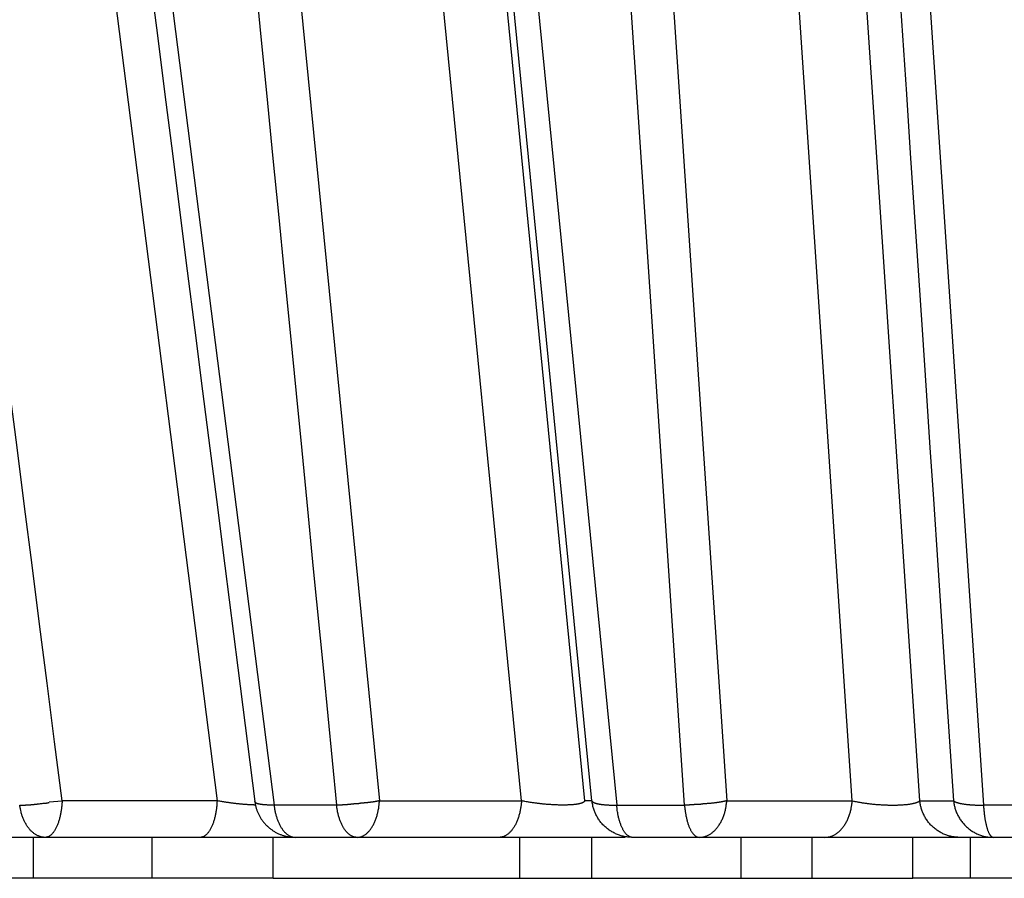
# Model space of a CAD drawing. Extents: x 129 to 1186, y 6 to 788.
# Drawn here: x 336 to 338, y 112 to 114 of the extents above; entities that cross this region are included whole.
import ezdxf

# ---------------------------------------------------------------- set-up
doc = ezdxf.new("R2010")
doc.units = 0
doc.layers.add('3', color=7, linetype='CONTINUOUS')

msp = doc.modelspace()

# ---------------------------------------------------------------- linework, layer by layer
at = {"layer": '3', "color": 3, "linetype": 'CONTINUOUS'}
for p, q in [((335.92715, 117.56386), (336.66271, 111.79096)), ((336.9317, 117.56386), (337.49981, 111.79096)), ((337.66545, 111.79096), (337.27863, 117.56386)), ((338.00912, 117.56386), (338.39579, 111.79096)), ((335.79197, 117.55328), (336.52368, 111.80153)), ((336.35329, 117.55328), (336.92039, 111.80153)), ((337.26719, 111.80153), (336.70203, 117.55328)), ((336.85636, 117.55328), (337.42151, 111.80153)), ((337.4392, 111.80153), (336.87414, 117.55328)), ((337.38237, 117.55328), (337.76877, 111.80153)), ((338.07531, 111.80153), (337.69062, 117.55328)), ((338.24003, 111.80153), (337.85535, 117.55328)), ((336.1136, 111.79907), (336.14515, 111.80153)), ((336.52368, 111.80153), (336.14515, 111.80153)), ((336.81558, 111.79096), (336.66271, 111.79096)), ((336.92039, 111.80153), (337.26719, 111.80153)), ((337.49981, 111.79096), (337.66545, 111.79096)), ((337.76877, 111.80153), (338.07531, 111.80153)), ((338.24003, 111.80153), (338.32255, 111.80153)), ((338.57013, 111.79096), (338.39579, 111.79096))]:
    msp.add_line(p, q, dxfattribs=at)
at = {"layer": '3', "color": 40, "linetype": 'CONTINUOUS'}
for p, q in [((337.4392, 111.80153), (337.42151, 111.80153)), ((336.10382, 111.71211), (335.96969, 111.71211)), ((336.07539, 111.61211), (336.07539, 111.71211)), ((336.48234, 111.71211), (336.10382, 111.71211)), ((336.36407, 111.71211), (336.36407, 111.61211)), ((336.71499, 111.71211), (336.48235, 111.71211)), ((336.66064, 111.61211), (336.66064, 111.71211)), ((336.86541, 111.71211), (336.71501, 111.71211)), ((337.21221, 111.71211), (336.86541, 111.71211)), ((337.41219, 111.71211), (337.21221, 111.71211)), ((337.26314, 111.61211), (337.26314, 111.71211)), ((337.52086, 111.71211), (337.41219, 111.71211)), ((337.43842, 111.71211), (337.43842, 111.61211)), ((337.70151, 111.71211), (337.53855, 111.71211)), ((338.00804, 111.71211), (337.70151, 111.71211)), ((337.80293, 111.71211), (337.80293, 111.61211)), ((337.97766, 111.61211), (337.97766, 111.71211)), ((338.3375, 111.71211), (338.00804, 111.71211)), ((338.22329, 111.61211), (338.22329, 111.71211)), ((338.42001, 111.71211), (338.3375, 111.71211)), ((338.36393, 111.61211), (338.36393, 111.71211)), ((338.59153, 111.71211), (338.42001, 111.71211)), ((336.07539, 111.61211), (336.0058, 111.61211)), ((336.36407, 111.61211), (336.07539, 111.61211)), ((336.6606, 111.61211), (336.3641, 111.61211)), ((336.66064, 111.61211), (337.26314, 111.61211)), ((337.26314, 111.61211), (337.43842, 111.61211)), ((337.43842, 111.61211), (337.80293, 111.61211)), ((337.80293, 111.61211), (337.97766, 111.61211)), ((337.97765, 111.61211), (338.22329, 111.61211)), ((338.36393, 111.61211), (338.22331, 111.61211)), ((338.50904, 111.61211), (338.36393, 111.61211))]:
    msp.add_line(p, q, dxfattribs=at)
at = {"layer": '3', "color": 3, "linetype": 'CONTINUOUS'}
for points in [[(338.37913, 117.41951, -0.0000001), (338.38403, 117.27519, -0.0000001), (338.38892, 117.13087, -0.0000001), (338.39382, 116.98654, -0.0000001), (338.39872, 116.84222, -0.0000001), (338.40361, 116.6979, -0.0000001), (338.40851, 116.55358, -0.0000001), (338.41341, 116.40925, -0.0000001), (338.4183, 116.26493, -0.0000001), (338.4232, 116.12061, -0.0000001), (338.4281, 115.97628, -0.0000001), (338.433, 115.83196, -0.0000001), (338.43789, 115.68764, -0.0000001), (338.44279, 115.54332, -0.0000001), (338.44769, 115.39899, -0.0000001), (338.45258, 115.25467, -0.0000001), (338.45748, 115.11035, -0.0000001), (338.46237, 114.96602, -0.0000001), (338.46727, 114.8217, -0.0000001), (338.47217, 114.67738, -0.0000001), (338.47706, 114.53305, -0.0000001), (338.48196, 114.38873, -0.0000001), (338.48686, 114.24441, -0.0000001), (338.49175, 114.10009, -0.0000001), (338.49665, 113.95574, -0.0000001), (338.50154, 113.81144, -0.0000001), (338.50644, 113.66719, -0.0000001), (338.51134, 113.52279, -0.0000001), (338.51624, 113.37818, -0.0000001), (338.52113, 113.23415, -0.0000001), (338.52599, 113.09098, -0.0000001), (338.53092, 112.9455, -0.0000001), (338.53597, 112.79662, -0.0000001), (338.54071, 112.65685, 0), (338.545, 112.53049, -0.0000001), (338.5505, 112.36821, -0.0000002), (338.55898, 112.11825, -0.0000001), (338.57008, 111.79091, 0)], [(337.94794, 117.40946, -0.0000001), (337.95755, 117.26567, -0.0000001), (337.96715, 117.12187, -0.0000001), (337.97676, 116.97808, -0.0000001), (337.98637, 116.83429, -0.0000001), (337.99598, 116.69049, -0.0000001), (338.00558, 116.5467, -0.0000001), (338.01519, 116.40291, -0.0000001), (338.0248, 116.25911, -0.0000001), (338.0344, 116.11532, -0.0000001), (338.04401, 115.97152, -0.0000001), (338.05361, 115.82773, -0.0000001), (338.06322, 115.68394, -0.0000001), (338.07283, 115.54014, -0.0000002), (338.08243, 115.39635, -0.0000002), (338.09204, 115.25256, -0.0000002), (338.10165, 115.10876, -0.0000002), (338.11125, 114.96497, -0.0000002), (338.12086, 114.82117, -0.0000002), (338.13046, 114.67738, -0.0000002), (338.14007, 114.53358, -0.0000002), (338.14967, 114.38979, -0.0000002), (338.15928, 114.246, -0.0000002), (338.16888, 114.1022, -0.0000002), (338.17849, 113.95839, -0.0000002), (338.18809, 113.81461, -0.0000002), (338.19769, 113.67089, -0.0000002), (338.2073, 113.52703, -0.0000002), (338.21693, 113.38294, -0.0000002), (338.22651, 113.23944, -0.0000002), (338.23604, 113.09679, -0.0000002), (338.24572, 112.95185, -0.0000003), (338.25563, 112.80352, -0.0000002), (338.26493, 112.66426, -0.0000001), (338.27334, 112.53836, -0.0000003), (338.28414, 112.37667, -0.0000005), (338.30077, 112.12763, -0.0000002), (338.32255, 111.80149, -0.0000001)], [(336.26156, 117.41951, 0.0000005), (336.27576, 117.27519, 0.0000005), (336.28996, 117.13087, 0.0000005), (336.30416, 116.98654, 0.0000005), (336.31836, 116.84222, 0.0000005), (336.33256, 116.6979, 0.0000005), (336.34677, 116.55358, 0.0000005), (336.36097, 116.40925, 0.0000004), (336.37517, 116.26493, 0.0000004), (336.38937, 116.12061, 0.0000004), (336.40357, 115.97628, 0.0000004), (336.41778, 115.83196, 0.0000004), (336.43198, 115.68764, 0.0000004), (336.44618, 115.54332, 0.0000004), (336.46039, 115.39899, 0.0000004), (336.47459, 115.25467, 0.0000004), (336.48879, 115.11035, 0.0000004), (336.503, 114.96602, 0.0000004), (336.5172, 114.8217, 0.0000004), (336.53141, 114.67738, 0.0000004), (336.54561, 114.53305, 0.0000004), (336.55982, 114.38873, 0.0000003), (336.57402, 114.24441, 0.0000003), (336.58823, 114.10009, 0.0000003), (336.60244, 113.95574, 0.0000003), (336.61664, 113.81144, 0.0000003), (336.63084, 113.66719, 0.0000003), (336.64505, 113.52279, 0.0000003), (336.65929, 113.37818, 0.0000003), (336.67347, 113.23415, 0.0000003), (336.68756, 113.09098, 0.0000003), (336.70188, 112.9455, 0.0000003), (336.71654, 112.79662, 0.0000003), (336.7303, 112.65685, 0.0000001), (336.74273, 112.53049, 0.0000003), (336.75871, 112.36821, 0.0000006), (336.78332, 112.11825, 0.0000003), (336.81554, 111.79091, 0.0000001)], [(336.14513, 111.80149), (336.12677, 111.94528, -0.0000008), (336.10842, 112.08908, -0.0000008), (336.09007, 112.23287, -0.0000008), (336.07171, 112.37667, -0.0000008), (336.05336, 112.52046, -0.0000008), (336.03501, 112.66426, -0.0000008), (336.01666, 112.80805, -0.0000008), (335.99831, 112.95185, -0.0000008), (335.97996, 113.09564, -0.0000008), (335.96161, 113.23944, -0.0000008), (335.94326, 113.38323, -0.0000008), (335.92491, 113.52703, -0.0000008), (335.90656, 113.67082, -0.0000008), (335.88822, 113.81461, -0.0000008), (335.86987, 113.95841, -0.0000008), (335.85152, 114.1022, -0.0000008), (335.83318, 114.246, -0.0000008), (335.81483, 114.38979, -0.0000007), (335.79649, 114.53358, -0.0000007), (335.77814, 114.67738, -0.0000007), (335.7598, 114.82117, -0.0000007), (335.74145, 114.96497, -0.0000007), (335.72311, 115.10876, -0.0000007), (335.70477, 115.25256, -0.0000007), (335.68642, 115.39637, -0.0000007), (335.66808, 115.54014, -0.0000007), (335.64975, 115.68386, -0.0000007), (335.6314, 115.82773, -0.0000007), (335.61302, 115.97182, -0.0000007), (335.59471, 116.11532, -0.0000006), (335.57652, 116.25796, -0.0000007), (335.55803, 116.40291, -0.0000008), (335.53912, 116.55123, -0.0000006), (335.52136, 116.69049, -0.0000002), (335.5053, 116.81639, -0.0000008), (335.48468, 116.97808, -0.0000014), (335.45292, 117.22712, -0.0000007), (335.41133, 117.55325, -0.0000004)], [(336.04149, 111.79091), (336.04304, 111.79089, 0.0018415), (336.04461, 111.79089, 0.0017572), (336.04622, 111.79089, 0.0016977), (336.04787, 111.79091, 0.0016716), (336.04954, 111.79093, 0.0016347), (336.05124, 111.79097, 0.001599), (336.05298, 111.79102, 0.0015621), (336.05474, 111.79109, 0.0015333), (336.05653, 111.79116, 0.0015015), (336.05835, 111.79125, 0.0014754), (336.06019, 111.79134, 0.0014465), (336.06206, 111.79145, 0.0014225), (336.06395, 111.79158, 0.0013984), (336.06587, 111.79171, 0.0013801), (336.06781, 111.79186, 0.0013543), (336.06977, 111.79202, 0.0013279), (336.07175, 111.79219, 0.00132), (336.07375, 111.79237, 0.0013302), (336.07577, 111.79257, 0.0012751), (336.07779, 111.79278, 0.001178), (336.07982, 111.793, 0.001286), (336.0819, 111.79323, 0.0015156), (336.08404, 111.79348, 0.0011376), (336.08605, 111.79373, 0.0003905), (336.08788, 111.79396, 0.0015873), (336.09024, 111.79428, 0.0026908), (336.0939, 111.7948, 0.0013023), (336.09869, 111.7955, 0.0006862)], [(336.10384, 111.71208), (336.10115, 111.71217, -0.017397), (336.09842, 111.71245, -0.0166514), (336.09568, 111.71291, -0.0162856), (336.09291, 111.71356, -0.0165463), (336.09013, 111.71442, -0.0164353), (336.08735, 111.71548, -0.0161713), (336.08458, 111.71675, -0.0157786), (336.08182, 111.71823, -0.0154493), (336.07909, 111.71992, -0.0149737), (336.07639, 111.72181, -0.0145229), (336.07374, 111.72391, -0.0139788), (336.07114, 111.72621, -0.0134775), (336.06861, 111.72871, -0.0129352), (336.06615, 111.73139, -0.0124473), (336.06377, 111.73426, -0.0118962), (336.06148, 111.7373, -0.0113565), (336.05928, 111.7405, -0.0109563), (336.05719, 111.74385, -0.010681), (336.05521, 111.74735, -0.0100004), (336.05334, 111.75096, -0.0090698), (336.05159, 111.75465, -0.0094917), (336.04996, 111.75851, -0.0106314), (336.04844, 111.76255, -0.0080221), (336.04708, 111.76639, -0.0032665), (336.04592, 111.76991, -0.0103405), (336.04471, 111.77449, -0.0167104), (336.04322, 111.78159, -0.0082035), (336.04149, 111.79091, -0.0044113)], [(336.09869, 111.7955), (336.09921, 111.79548, 0.0031304), (336.09972, 111.79546, 0.0031431), (336.10023, 111.79545, 0.0031532), (336.10075, 111.79545, 0.0031601), (336.10126, 111.79545, 0.0031673), (336.10177, 111.79546, 0.0031734), (336.10228, 111.79548, 0.0031791), (336.10279, 111.7955, 0.0031831), (336.1033, 111.79553, 0.0031871), (336.10381, 111.79557, 0.0031899), (336.10432, 111.79561, 0.0031912), (336.10482, 111.79566, 0.0031901), (336.10533, 111.79572, 0.0031925), (336.10583, 111.79578, 0.0031968), (336.10634, 111.79585, 0.0031872), (336.10684, 111.79593, 0.0031648), (336.10734, 111.79601, 0.0031883), (336.10784, 111.7961, 0.0032472), (336.10834, 111.79619, 0.0031503), (336.10884, 111.79629, 0.0029371), (336.10933, 111.7964, 0.0032321), (336.10983, 111.79651, 0.0038376), (336.11034, 111.79664, 0.0029083), (336.11082, 111.79676, 0.0010065), (336.11126, 111.79687, 0.0040776), (336.11181, 111.79703, 0.0069664), (336.11266, 111.7973, 0.0033902), (336.11376, 111.79765, 0.0017936)], [(336.14513, 111.80149), (336.14489, 111.79703, -0.0050435), (336.14456, 111.79254, -0.0048776), (336.14414, 111.78801, -0.0048868), (336.14363, 111.78347, -0.0051605), (336.14302, 111.77894, -0.0053725), (336.14231, 111.77443, -0.0055761), (336.1415, 111.76995, -0.0057986), (336.14059, 111.76553, -0.0060913), (336.13959, 111.76119, -0.0063986), (336.13848, 111.75694, -0.0067564), (336.13728, 111.75281, -0.0071514), (336.136, 111.7488, -0.0076031), (336.13462, 111.74494, -0.0081252), (336.13315, 111.74125, -0.008716), (336.13161, 111.73774, -0.0093753), (336.13, 111.73441, -0.0100632), (336.12832, 111.7313, -0.0110079), (336.12658, 111.72841, -0.0121571), (336.12478, 111.72574, -0.01302), (336.12295, 111.72331, -0.0133783), (336.12109, 111.72111, -0.0158814), (336.11918, 111.71916, -0.0204121), (336.1172, 111.71745, -0.0178962), (336.11532, 111.71599, -0.0080927), (336.11362, 111.71479, -0.0266185), (336.11144, 111.71378, -0.0521012), (336.10814, 111.71287, -0.029419), (336.10384, 111.71208, -0.0166334)], [(336.52363, 111.80149), (336.5234, 111.79703, -0.0050461), (336.52307, 111.79254, -0.0048802), (336.52265, 111.78801, -0.0048894), (336.52214, 111.78347, -0.0051633), (336.52153, 111.77894, -0.0053754), (336.52082, 111.77443, -0.0055791), (336.52001, 111.76995, -0.0058017), (336.51911, 111.76553, -0.0060947), (336.5181, 111.76119, -0.0064021), (336.517, 111.75694, -0.0067601), (336.5158, 111.75281, -0.0071553), (336.51451, 111.7488, -0.0076073), (336.51313, 111.74494, -0.0081296), (336.51167, 111.74125, -0.0087206), (336.51013, 111.73774, -0.0093801), (336.50851, 111.73441, -0.0100682), (336.50683, 111.7313, -0.0110131), (336.50509, 111.72841, -0.0121624), (336.5033, 111.72574, -0.0130252), (336.50147, 111.72331, -0.0133832), (336.49961, 111.72111, -0.0158863), (336.49769, 111.71916, -0.020417), (336.49571, 111.71745, -0.017899), (336.49384, 111.71599, -0.0080935), (336.49213, 111.71479, -0.0266197), (336.48996, 111.71378, -0.0520939), (336.48665, 111.71287, -0.0294099), (336.48235, 111.71208, -0.016627)], [(336.61726, 111.79105), (336.61454, 111.79112, -0.0017664), (336.61177, 111.79122, -0.0016743), (336.60893, 111.79133, -0.0016068), (336.60603, 111.79146, -0.0015777), (336.60306, 111.79162, -0.0015393), (336.60005, 111.7918, -0.0015021), (336.59698, 111.792, -0.0014658), (336.59387, 111.79222, -0.0014386), (336.59072, 111.79246, -0.0014105), (336.58753, 111.79272, -0.0013877), (336.5843, 111.793, -0.0013648), (336.58105, 111.79331, -0.0013462), (336.57778, 111.79363, -0.0013299), (336.57449, 111.79397, -0.001318), (336.57119, 111.79433, -0.0013029), (336.56788, 111.79471, -0.0012859), (336.56458, 111.79511, -0.0012881), (336.56127, 111.79552, -0.0013052), (336.55797, 111.79595, -0.0012685), (336.55469, 111.79639, -0.0011889), (336.55145, 111.79685, -0.0013012), (336.54818, 111.79733, -0.0015356), (336.54488, 111.79783, -0.0011941), (336.54179, 111.79831, -0.0004609), (336.53901, 111.79875, -0.0016504), (336.53555, 111.79934, -0.0028773), (336.53035, 111.80026, -0.0014747), (336.52363, 111.80149, -0.0008055)], [(336.66275, 111.79091), (336.66012, 111.79088, -0.001982), (336.65753, 111.79088, -0.0020191), (336.65497, 111.79089, -0.0020993), (336.65246, 111.79093, -0.0022432), (336.64999, 111.79099, -0.0023878), (336.64758, 111.79107, -0.0025364), (336.64523, 111.79117, -0.0027064), (336.64293, 111.7913, -0.0029034), (336.64071, 111.79145, -0.0031272), (336.63856, 111.79162, -0.0033785), (336.63649, 111.79182, -0.0036702), (336.63449, 111.79204, -0.0039989), (336.63259, 111.79228, -0.0043941), (336.63077, 111.79255, -0.0048476), (336.62905, 111.79284, -0.005377), (336.62742, 111.79315, -0.0059578), (336.6259, 111.79348, -0.0067665), (336.62447, 111.79383, -0.0078032), (336.62315, 111.79421, -0.0087266), (336.62194, 111.7946, -0.009359), (336.62084, 111.79501, -0.0118826), (336.61984, 111.79545, -0.0167372), (336.61895, 111.79591, -0.0157374), (336.61819, 111.79636, -0.0066613), (336.61755, 111.79677, -0.0269755), (336.61697, 111.79733, -0.0660037), (336.6164, 111.79823, -0.0436794), (336.61585, 111.79943, -0.0259234)], [(336.66275, 111.79091), (336.66328, 111.78681, 0.0061889), (336.6639, 111.7827, 0.0060492), (336.66463, 111.77859, 0.0060913), (336.66546, 111.77449, 0.006415), (336.6664, 111.77042, 0.0066729), (336.66744, 111.76639, 0.0069159), (336.66859, 111.76242, 0.0071769), (336.66985, 111.75851, 0.0075064), (336.67122, 111.75469, 0.0078455), (336.67268, 111.75096, 0.0082272), (336.67425, 111.74734, 0.0086361), (336.67591, 111.74385, 0.0090878), (336.67766, 111.7405, 0.0095926), (336.6795, 111.7373, 0.010144), (336.68142, 111.73426, 0.0107232), (336.68342, 111.73139, 0.011289), (336.68548, 111.72871, 0.0120704), (336.6876, 111.72621, 0.0130045), (336.68978, 111.72391, 0.013505), (336.692, 111.72181, 0.0134423), (336.69424, 111.71992, 0.0154485), (336.69654, 111.71823, 0.0191176), (336.69893, 111.71675, 0.0159181), (336.70118, 111.71548, 0.0068261), (336.70323, 111.71445, 0.0226199), (336.70583, 111.71356, 0.0412692), (336.70981, 111.71277, 0.0219685), (336.71499, 111.71208, 0.0121463)], [(336.85908, 111.79391), (336.85751, 111.79369, -0.0011533), (336.85595, 111.79348, -0.0011617), (336.85439, 111.79328, -0.0011665), (336.85284, 111.79309, -0.0011686), (336.85129, 111.79291, -0.0011729), (336.84974, 111.79273, -0.0011771), (336.8482, 111.79256, -0.0011824), (336.84667, 111.79241, -0.0011871), (336.84515, 111.79225, -0.0011934), (336.84363, 111.79211, -0.0011991), (336.84212, 111.79197, -0.0012061), (336.84062, 111.79185, -0.0012118), (336.83912, 111.79173, -0.0012208), (336.83764, 111.79162, -0.0012299), (336.83617, 111.79151, -0.0012364), (336.8347, 111.79142, -0.0012372), (336.83325, 111.79133, -0.0012574), (336.83181, 111.79125, -0.0012905), (336.83038, 111.79118, -0.0012676), (336.82897, 111.79112, -0.0011965), (336.82757, 111.79106, -0.0013255), (336.82617, 111.79102, -0.001585), (336.82475, 111.79098, -0.0012316), (336.82343, 111.79095, -0.0004546), (336.82224, 111.79092, -0.0017313), (336.82074, 111.7909, -0.0030392), (336.81848, 111.7909, -0.0015407), (336.81554, 111.79091, -0.0008349)], [(336.86544, 111.71208), (336.86329, 111.71217, -0.0217528), (336.86111, 111.71245, -0.0207132), (336.85892, 111.71291, -0.0200552), (336.8567, 111.71356, -0.0200927), (336.85448, 111.71442, -0.0195859), (336.85226, 111.71548, -0.0188675), (336.85004, 111.71675, -0.0179651), (336.84784, 111.71823, -0.0171569), (336.84565, 111.71992, -0.0161891), (336.8435, 111.72181, -0.0153022), (336.84138, 111.72391, -0.0143455), (336.8393, 111.72621, -0.0134977), (336.83727, 111.72871, -0.0126451), (336.8353, 111.73139, -0.0119056), (336.8334, 111.73426, -0.0111401), (336.83156, 111.7373, -0.0104382), (336.82981, 111.7405, -0.0098925), (336.82813, 111.74385, -0.0094929), (336.82654, 111.74735, -0.0087563), (336.82505, 111.75096, -0.0078441), (336.82365, 111.75465, -0.0081153), (336.82234, 111.75851, -0.0089869), (336.82112, 111.76255, -0.0067101), (336.82003, 111.76639, -0.0027178), (336.8191, 111.76991, -0.0085643), (336.81813, 111.77449, -0.0136752), (336.81694, 111.78159, -0.0066569), (336.81554, 111.79091, -0.0035679)], [(336.87527, 111.79559), (336.87474, 111.79544, -0.0029407), (336.87421, 111.7953, -0.0029489), (336.87368, 111.79516, -0.0029577), (336.87315, 111.79503, -0.0029671), (336.87262, 111.7949, -0.0029757), (336.87208, 111.79478, -0.002983), (336.87155, 111.79467, -0.0029898), (336.87101, 111.79457, -0.0029958), (336.87048, 111.79447, -0.0030015), (336.86994, 111.79438, -0.0030066), (336.8694, 111.79429, -0.00301), (336.86887, 111.79421, -0.0030116), (336.86833, 111.79414, -0.0030163), (336.86779, 111.79407, -0.0030233), (336.86725, 111.79401, -0.0030168), (336.86671, 111.79396, -0.0029986), (336.86616, 111.79391, -0.003024), (336.86562, 111.79387, -0.0030837), (336.86508, 111.79384, -0.0029944), (336.86453, 111.79381, -0.002794), (336.864, 111.79379, -0.0030794), (336.86345, 111.79378, -0.0036634), (336.86288, 111.79377, -0.0027772), (336.86236, 111.79377, -0.0009563), (336.86188, 111.79377, -0.0039047), (336.86126, 111.79379, -0.006688), (336.86032, 111.79384, -0.0032576), (336.85908, 111.79391, -0.0017232)], [(336.86544, 111.71208), (336.86793, 111.71218, 0.0216291), (336.87044, 111.7125, 0.020482), (336.87299, 111.71303, 0.0198333), (336.87556, 111.71378, 0.020019), (336.87814, 111.71477, 0.0196173), (336.88072, 111.71599, 0.0189919), (336.88329, 111.71745, 0.0181705), (336.88585, 111.71916, 0.0174541), (336.88837, 111.72111, 0.016553), (336.89087, 111.72331, 0.0157296), (336.89331, 111.72574, 0.0148172), (336.89569, 111.72841, 0.0140109), (336.89801, 111.7313, 0.0131857), (336.90024, 111.73441, 0.0124703), (336.90239, 111.73774, 0.011721), (336.90444, 111.74125, 0.0110305), (336.90639, 111.74494, 0.0104967), (336.90823, 111.7488, 0.0101085), (336.90994, 111.75282, 0.0093731), (336.91154, 111.75694, 0.0084407), (336.91301, 111.76116, 0.0087493), (336.91435, 111.76553, 0.0097029), (336.91557, 111.77009, 0.007322), (336.91664, 111.77443, 0.0030514), (336.91753, 111.77838, 0.0093249), (336.9184, 111.78347, 0.0150068), (336.91936, 111.79128, 0.0074262), (336.9204, 111.80149, 0.0040197)], [(336.9204, 111.80149), (336.91911, 111.80121, -0.0015434), (336.91781, 111.80094, -0.0014969), (336.91648, 111.80067, -0.0014662), (336.91514, 111.8004, -0.0014567), (336.91378, 111.80015, -0.0014397), (336.9124, 111.79989, -0.0014225), (336.91101, 111.79964, -0.001404), (336.9096, 111.79939, -0.0013903), (336.90817, 111.79916, -0.0013742), (336.90673, 111.79892, -0.0013615), (336.90527, 111.79869, -0.0013463), (336.90379, 111.79847, -0.0013339), (336.9023, 111.79825, -0.0013214), (336.9008, 111.79804, -0.0013133), (336.89928, 111.79784, -0.0012977), (336.89776, 111.79764, -0.0012801), (336.89621, 111.79745, -0.0012806), (336.89466, 111.79726, -0.0012982), (336.89309, 111.79708, -0.0012507), (336.89152, 111.79691, -0.00116), (336.88994, 111.79675, -0.001274), (336.88833, 111.79659, -0.0015117), (336.88667, 111.79644, -0.0011361), (336.88511, 111.7963, -0.0003828), (336.88369, 111.79617, -0.0015992), (336.88185, 111.79603, -0.0027278), (336.87901, 111.79584, -0.0013196), (336.87527, 111.79559, -0.0006944)], [(337.26717, 111.80149), (337.26685, 111.79703, -0.0066964), (337.26641, 111.79254, -0.006464), (337.26585, 111.78801, -0.0064598), (337.26517, 111.78347, -0.0068005), (337.26436, 111.77894, -0.0070514), (337.26341, 111.77443, -0.0072845), (337.26234, 111.76995, -0.0075314), (337.26113, 111.76553, -0.0078601), (337.25979, 111.76119, -0.0081911), (337.25832, 111.75694, -0.0085728), (337.25672, 111.75281, -0.0089777), (337.25501, 111.7488, -0.0094334), (337.25317, 111.74494, -0.0099407), (337.25123, 111.74125, -0.0105007), (337.24917, 111.73774, -0.0110907), (337.24703, 111.73441, -0.0116714), (337.24479, 111.7313, -0.0124735), (337.24247, 111.72841, -0.0134301), (337.24008, 111.72574, -0.0139628), (337.23765, 111.72331, -0.0139228), (337.23517, 111.72111, -0.0159766), (337.23263, 111.71916, -0.0197173), (337.22999, 111.71745, -0.01652), (337.22749, 111.71599, -0.0072751), (337.22522, 111.71479, -0.023337), (337.22233, 111.71378, -0.0425265), (337.21794, 111.71287, -0.0228124), (337.21221, 111.71208, -0.012681)], [(337.42155, 111.80149), (337.42136, 111.80076, -0.0564208), (337.42101, 111.80005, -0.0495138), (337.42048, 111.79935, -0.0412821), (337.41978, 111.79867, -0.0344694), (337.4189, 111.798, -0.0277666), (337.41785, 111.79735, -0.0224867), (337.41661, 111.79673, -0.0181874), (337.41519, 111.79613, -0.0150796), (337.4136, 111.79556, -0.0125279), (337.41183, 111.79501, -0.0106328), (337.40989, 111.79449, -0.0090622), (337.40779, 111.79401, -0.0078695), (337.40552, 111.79356, -0.006862), (337.40309, 111.79314, -0.0060736), (337.40052, 111.79276, -0.0053984), (337.3978, 111.79241, -0.0048549), (337.39496, 111.7921, -0.0043863), (337.39199, 111.79183, -0.0039989), (337.38891, 111.7916, -0.0036616), (337.38572, 111.7914, -0.0033736), (337.38244, 111.79124, -0.0031299), (337.37908, 111.79111, -0.0029201), (337.37565, 111.79103, -0.0027252), (337.37216, 111.79097, -0.0025404), (337.36861, 111.79096, -0.0024378), (337.36499, 111.79097, -0.0023344), (337.36126, 111.79103, -0.0022239), (337.35743, 111.79111, -0.0021862), (337.3535, 111.79124, -0.0021342), (337.34948, 111.7914, -0.0020881), (337.34538, 111.7916, -0.0020414), (337.34122, 111.79183, -0.0020119), (337.33699, 111.7921, -0.0019825), (337.33272, 111.79241, -0.0019653), (337.32841, 111.79276, -0.0019418), (337.32408, 111.79314, -0.0019212), (337.31973, 111.79356, -0.0019283), (337.31538, 111.79401, -0.0019616), (337.31104, 111.7945, -0.0019161), (337.30673, 111.79501, -0.001809), (337.30248, 111.79555, -0.0019899), (337.29821, 111.79613, -0.0023645), (337.29392, 111.79675, -0.0018669), (337.28992, 111.79735, -0.000745), (337.28633, 111.79791, -0.0026002), (337.28194, 111.79867, -0.0046449), (337.27547, 111.79988, -0.0024622), (337.26717, 111.80149, -0.0013677)], [(337.43924, 111.80149), (337.43952, 111.80085, 0.0441818), (337.43992, 111.80022, 0.0378862), (337.44046, 111.7996, 0.0318965), (337.44112, 111.79899, 0.0273322), (337.44192, 111.79839, 0.0228146), (337.44286, 111.79781, 0.0191418), (337.44393, 111.79724, 0.0160142), (337.44514, 111.79669, 0.0136631), (337.44649, 111.79616, 0.0116454), (337.44797, 111.79564, 0.0100982), (337.44959, 111.79515, 0.0087643), (337.45134, 111.79468, 0.0077262), (337.45321, 111.79424, 0.0068286), (337.45521, 111.79382, 0.0061207), (337.45734, 111.79342, 0.0054763), (337.45958, 111.79305, 0.0049403), (337.46193, 111.79271, 0.0045246), (337.46439, 111.7924, 0.0042187), (337.46696, 111.79212, 0.0037765), (337.4696, 111.79186, 0.0032967), (337.47232, 111.79164, 0.0033526), (337.47517, 111.79144, 0.0036542), (337.47817, 111.79128, 0.0026389), (337.48104, 111.79114, 0.0009991), (337.48366, 111.79103, 0.0033513), (337.48714, 111.79095, 0.0051969), (337.4926, 111.79091, 0.0024249), (337.49982, 111.79091, 0.00127)], [(337.53857, 111.71208), (337.5369, 111.71217, -0.0279464), (337.53521, 111.71245, -0.026375), (337.5335, 111.71291, -0.0250977), (337.53178, 111.71356, -0.0245596), (337.53005, 111.71442, -0.0232241), (337.52833, 111.71548, -0.0216555), (337.5266, 111.71675, -0.0198997), (337.52489, 111.71823, -0.018365), (337.52319, 111.71992, -0.0167385), (337.52152, 111.72181, -0.0153315), (337.51987, 111.72391, -0.0139421), (337.51825, 111.72621, -0.0127727), (337.51668, 111.72871, -0.0116682), (337.51515, 111.73139, -0.01075), (337.51367, 111.73426, -0.0098576), (337.51225, 111.7373, -0.0090796), (337.51088, 111.7405, -0.0084698), (337.50958, 111.74385, -0.0080179), (337.50835, 111.74735, -0.0073038), (337.50718, 111.75096, -0.0064774), (337.5061, 111.75465, -0.0066399), (337.50508, 111.75851, -0.0072876), (337.50414, 111.76255, -0.0053973), (337.50329, 111.76639, -0.0021773), (337.50257, 111.76991, -0.0068373), (337.50182, 111.77449, -0.0108204), (337.50089, 111.78159, -0.0052345), (337.49982, 111.79091, -0.0027988)], [(337.69529, 111.79269), (337.69425, 111.79256, -0.0010867), (337.69321, 111.79244, -0.0010945), (337.69217, 111.79232, -0.001098), (337.69113, 111.7922, -0.0010969), (337.69009, 111.79209, -0.0010981), (337.68906, 111.79199, -0.0010995), (337.68803, 111.79189, -0.0011016), (337.687, 111.79179, -0.0011026), (337.68598, 111.79171, -0.0011049), (337.68495, 111.79162, -0.0011065), (337.68394, 111.79154, -0.001109), (337.68292, 111.79146, -0.0011101), (337.68191, 111.79139, -0.0011138), (337.6809, 111.79133, -0.0011176), (337.6799, 111.79127, -0.0011182), (337.6789, 111.79121, -0.0011139), (337.67791, 111.79116, -0.0011266), (337.67692, 111.79111, -0.001151), (337.67593, 111.79107, -0.0011237), (337.67495, 111.79103, -0.0010543), (337.67398, 111.791, -0.0011632), (337.67301, 111.79097, -0.0013848), (337.67201, 111.79095, -0.0010644), (337.67108, 111.79093, -0.0003837), (337.67024, 111.79092, -0.0014917), (337.66917, 111.79091, -0.0025851), (337.66755, 111.7909, -0.0012877), (337.66543, 111.79091, -0.000691)], [(337.66543, 111.79091), (337.66579, 111.78681, 0.0042989), (337.66622, 111.7827, 0.0042165), (337.66673, 111.77859, 0.0042637), (337.6673, 111.77449, 0.0045119), (337.66795, 111.77042, 0.0047214), (337.66868, 111.76639, 0.0049261), (337.66947, 111.76242, 0.0051532), (337.67034, 111.75851, 0.0054378), (337.67128, 111.75469, 0.0057441), (337.6723, 111.75096, 0.0060942), (337.67338, 111.74734, 0.0064864), (337.67452, 111.74385, 0.0069298), (337.67574, 111.7405, 0.0074471), (337.677, 111.7373, 0.0080308), (337.67833, 111.73426, 0.0086878), (337.67971, 111.73139, 0.0093773), (337.68113, 111.72871, 0.0103243), (337.68259, 111.72621, 0.0114845), (337.6841, 111.72391, 0.0123802), (337.68562, 111.72181, 0.0127969), (337.68717, 111.71992, 0.0153489), (337.68876, 111.71823, 0.0199995), (337.6904, 111.71675, 0.0176458), (337.69195, 111.71548, 0.0078256), (337.69336, 111.71445, 0.0267726), (337.69516, 111.71356, 0.0536496), (337.6979, 111.71277, 0.0305686), (337.70147, 111.71208, 0.0172884)], [(337.71065, 111.79381), (337.71014, 111.79369, -0.002735), (337.70963, 111.79358, -0.0027449), (337.70912, 111.79347, -0.0027525), (337.70862, 111.79336, -0.0027571), (337.70811, 111.79327, -0.0027624), (337.7076, 111.79317, -0.0027669), (337.70709, 111.79309, -0.0027713), (337.70658, 111.79301, -0.0027743), (337.70606, 111.79293, -0.0027776), (337.70555, 111.79286, -0.0027801), (337.70504, 111.7928, -0.0027816), (337.70453, 111.79274, -0.002781), (337.70402, 111.79269, -0.0027838), (337.70351, 111.79265, -0.0027885), (337.70299, 111.79261, -0.0027813), (337.70248, 111.79257, -0.0027631), (337.70197, 111.79254, -0.0027852), (337.70145, 111.79252, -0.0028384), (337.70094, 111.7925, -0.0027559), (337.70043, 111.79249, -0.0025714), (337.69992, 111.79249, -0.0028319), (337.6994, 111.79249, -0.0033656), (337.69887, 111.79249, -0.0025541), (337.69837, 111.7925, -0.0008853), (337.69793, 111.79251, -0.0035849), (337.69735, 111.79254, -0.0061391), (337.69646, 111.7926, -0.0029952), (337.69529, 111.79269, -0.0015866)], [(337.70147, 111.71208), (337.70452, 111.71218, 0.0176662), (337.7076, 111.7125, 0.0168053), (337.71072, 111.71303, 0.0164193), (337.71386, 111.71378, 0.0167826), (337.71702, 111.71477, 0.0167285), (337.72018, 111.71599, 0.0165112), (337.72334, 111.71745, 0.0161553), (337.72647, 111.71916, 0.0158799), (337.72956, 111.72111, 0.0154396), (337.73262, 111.72331, 0.0150289), (337.73561, 111.72574, 0.0145114), (337.73853, 111.72841, 0.0140399), (337.74136, 111.7313, 0.0135174), (337.7441, 111.73441, 0.0130497), (337.74673, 111.73774, 0.012513), (337.74925, 111.74125, 0.0119846), (337.75163, 111.74494, 0.0115973), (337.75388, 111.7488, 0.0113347), (337.75598, 111.75282, 0.0106573), (337.75794, 111.75694, 0.0097075), (337.75973, 111.76116, 0.0101693), (337.76138, 111.76553, 0.0113944), (337.76288, 111.77009, 0.0086796), (337.76418, 111.77443, 0.0036343), (337.76528, 111.77838, 0.0111509), (337.76634, 111.78347, 0.0181256), (337.76751, 111.79128, 0.009029), (337.76879, 111.80149, 0.0048989)], [(337.76879, 111.80149), (337.76726, 111.80112, -0.0021721), (337.7657, 111.80076, -0.0020689), (337.76411, 111.8004, -0.0019958), (337.76247, 111.80004, -0.0019631), (337.76081, 111.79969, -0.0019176), (337.75911, 111.79935, -0.0018735), (337.75737, 111.79902, -0.0018281), (337.75561, 111.79869, -0.0017925), (337.75381, 111.79837, -0.0017535), (337.75198, 111.79806, -0.0017212), (337.75011, 111.79775, -0.0016858), (337.74822, 111.79746, -0.0016563), (337.74631, 111.79717, -0.0016266), (337.74436, 111.79689, -0.0016039), (337.74239, 111.79662, -0.0015726), (337.7404, 111.79636, -0.0015407), (337.73838, 111.79611, -0.0015303), (337.73634, 111.79587, -0.0015407), (337.73427, 111.79563, -0.0014759), (337.73219, 111.79541, -0.0013629), (337.73011, 111.7952, -0.0014865), (337.72798, 111.795, -0.0017501), (337.72578, 111.79481, -0.0013134), (337.72371, 111.79464, -0.0004522), (337.72182, 111.79449, -0.00183), (337.71938, 111.79432, -0.0030991), (337.71561, 111.79409, -0.0014999), (337.71065, 111.79381, -0.0007905)], [(338.00808, 111.71208), (338.01112, 111.71218, 0.0176876), (338.0142, 111.7125, 0.0168256), (338.01731, 111.71303, 0.0164387), (338.02046, 111.71378, 0.0168018), (338.02361, 111.71477, 0.0167464), (338.02677, 111.71599, 0.0165275), (338.02992, 111.71745, 0.0161696), (338.03304, 111.71916, 0.0158922), (338.03614, 111.72111, 0.0154496), (338.03918, 111.72331, 0.0150367), (338.04217, 111.72574, 0.014517), (338.04509, 111.72841, 0.0140434), (338.04792, 111.7313, 0.013519), (338.05065, 111.73441, 0.0130496), (338.05328, 111.73774, 0.0125112), (338.05579, 111.74125, 0.0119815), (338.05817, 111.74494, 0.0115931), (338.06042, 111.7488, 0.0113294), (338.06252, 111.75282, 0.0106512), (338.06447, 111.75694, 0.0097012), (338.06626, 111.76116, 0.0101618), (338.06791, 111.76553, 0.0113852), (338.0694, 111.77009, 0.0086719), (338.0707, 111.77443, 0.0036309), (338.0718, 111.77838, 0.0111402), (338.07286, 111.78347, 0.0181067), (338.07403, 111.79128, 0.009019), (338.0753, 111.80149, 0.0048934)], [(338.0753, 111.80149), (338.07842, 111.80076, 0.0032967), (338.08166, 111.80005, 0.0030294), (338.08504, 111.79935, 0.0028413), (338.08855, 111.79867, 0.0027638), (338.09217, 111.798, 0.0026618), (338.0959, 111.79735, 0.0025654), (338.09973, 111.79673, 0.0024736), (338.10365, 111.79613, 0.0024071), (338.10766, 111.79556, 0.0023395), (338.11175, 111.79501, 0.0022858), (338.11589, 111.79449, 0.0022348), (338.12009, 111.79401, 0.0021952), (338.12433, 111.79356, 0.0021596), (338.1286, 111.79314, 0.0021315), (338.13288, 111.79276, 0.0021094), (338.13717, 111.79241, 0.0020918), (338.14146, 111.7921, 0.0020825), (338.14572, 111.79183, 0.0020752), (338.14996, 111.7916, 0.002077), (338.15415, 111.7914, 0.0020773), (338.1583, 111.79124, 0.0020933), (338.16238, 111.79111, 0.0021093), (338.1664, 111.79103, 0.0021281), (338.17034, 111.79097, 0.002133), (338.17418, 111.79096, 0.002204), (338.17798, 111.79097, 0.0022658), (338.18175, 111.79103, 0.0023217), (338.1855, 111.79111, 0.0024487), (338.18919, 111.79124, 0.0025753), (338.19284, 111.7914, 0.0027086), (338.19641, 111.7916, 0.0028584), (338.19991, 111.79183, 0.0030352), (338.20333, 111.7921, 0.0032383), (338.20664, 111.79241, 0.0034711), (338.20984, 111.79276, 0.0037293), (338.21293, 111.79314, 0.0040068), (338.21589, 111.79356, 0.004395), (338.21872, 111.79401, 0.0048905), (338.2214, 111.7945, 0.0052668), (338.22393, 111.79501, 0.0054562), (338.22629, 111.79555, 0.0066362), (338.22851, 111.79613, 0.0088774), (338.23059, 111.79675, 0.0079989), (338.23244, 111.79735, 0.0034444), (338.23402, 111.79791, 0.0129455), (338.23567, 111.79867, 0.0297955), (338.23771, 111.79988, 0.0202406), (338.24007, 111.80149, 0.0127201)], [(338.33753, 111.71208), (338.33312, 111.71218, -0.0122016), (338.32866, 111.7125, -0.0116631), (338.32414, 111.71303, -0.0115051), (338.31958, 111.71378, -0.0119227), (338.31501, 111.71477, -0.012115), (338.31043, 111.71599, -0.0122316), (338.30586, 111.71745, -0.012302), (338.30133, 111.71916, -0.0124575), (338.29684, 111.72111, -0.0125308), (338.29242, 111.72331, -0.0126297), (338.28809, 111.72574, -0.0126674), (338.28386, 111.72841, -0.012724), (338.27976, 111.7313, -0.0127456), (338.27579, 111.73441, -0.012781), (338.27198, 111.73774, -0.0127439), (338.26834, 111.74125, -0.0126585), (338.26489, 111.74494, -0.0127065), (338.26163, 111.7488, -0.0128481), (338.25859, 111.75282, -0.0124927), (338.25576, 111.75694, -0.0117117), (338.25316, 111.76116, -0.0126134), (338.25078, 111.76553, -0.0145353), (338.24861, 111.77009, -0.0113699), (338.24673, 111.77443, -0.0048263), (338.24514, 111.77838, -0.0149853), (338.24361, 111.78347, -0.0251083), (338.24191, 111.79128, -0.0127687), (338.24007, 111.80149, -0.0069812)], [(338.32255, 111.80149), (338.32312, 111.79703, 0.0117449), (338.32389, 111.79254, 0.0112339), (338.32488, 111.78801, 0.0110924), (338.3261, 111.78347, 0.0115095), (338.32754, 111.77894, 0.0117146), (338.32921, 111.77443, 0.0118501), (338.33113, 111.76995, 0.011946), (338.33327, 111.76553, 0.0121277), (338.33565, 111.76119, 0.0122349), (338.33825, 111.75694, 0.0123693), (338.34108, 111.75281, 0.012449), (338.34413, 111.7488, 0.0125483), (338.34739, 111.74494, 0.0126174), (338.35084, 111.74125, 0.0127002), (338.35448, 111.73774, 0.0127142), (338.35828, 111.73441, 0.0126777), (338.36225, 111.7313, 0.0127766), (338.36636, 111.72841, 0.0129684), (338.37059, 111.72574, 0.0126587), (338.37492, 111.72331, 0.0119078), (338.3793, 111.72111, 0.0128675), (338.38382, 111.71916, 0.0148794), (338.38849, 111.71745, 0.0116777), (338.39292, 111.71599, 0.0049655), (338.39694, 111.71479, 0.0154406), (338.40207, 111.71378, 0.0259702), (338.40986, 111.71287, 0.0132403), (338.42001, 111.71208, 0.0072454)], [(338.32255, 111.80149), (338.32337, 111.80085, 0.0212543), (338.32431, 111.80022, 0.017538), (338.32539, 111.7996, 0.0147715), (338.3266, 111.79899, 0.0129674), (338.32794, 111.79839, 0.0112581), (338.32942, 111.79781, 0.0098694), (338.33103, 111.79724, 0.0086579), (338.33276, 111.79669, 0.0077253), (338.33464, 111.79616, 0.0068851), (338.33663, 111.79564, 0.0062157), (338.33876, 111.79515, 0.0056098), (338.341, 111.79468, 0.0051205), (338.34337, 111.79424, 0.0046804), (338.34584, 111.79382, 0.0043227), (338.34843, 111.79342, 0.0039812), (338.35112, 111.79305, 0.0036851), (338.3539, 111.79271, 0.0034604), (338.35678, 111.7924, 0.0033006), (338.35975, 111.79212, 0.0030211), (338.36278, 111.79186, 0.002688), (338.36586, 111.79164, 0.002785), (338.36906, 111.79144, 0.0030959), (338.37239, 111.79128, 0.0022798), (338.37556, 111.79114, 0.0008721), (338.37845, 111.79103, 0.0029523), (338.38221, 111.79095, 0.0047085), (338.38807, 111.79091, 0.0022494), (338.39576, 111.79091, 0.0011906)], [(338.39576, 111.79091), (338.39601, 111.78681, 0.0029036), (338.3963, 111.7827, 0.002853), (338.39664, 111.77859, 0.0028911), (338.39702, 111.77449, 0.003067), (338.39746, 111.77042, 0.0032193), (338.39795, 111.76639, 0.0033705), (338.39848, 111.76242, 0.0035408), (338.39907, 111.75851, 0.0037541), (338.3997, 111.75469, 0.0039884), (338.40038, 111.75096, 0.0042587), (338.40111, 111.74734, 0.0045682), (338.40188, 111.74385, 0.0049231), (338.4027, 111.7405, 0.0053468), (338.40355, 111.7373, 0.0058347), (338.40444, 111.73426, 0.0064042), (338.40537, 111.73139, 0.0070259), (338.40633, 111.72871, 0.0078915), (338.40731, 111.72621, 0.0089824), (338.40832, 111.72391, 0.0099628), (338.40935, 111.72181, 0.0106204), (338.41039, 111.71992, 0.013226), (338.41146, 111.71823, 0.0181104), (338.41256, 111.71675, 0.0170044), (338.41361, 111.71548, 0.0078463), (338.41456, 111.71445, 0.0279602), (338.41577, 111.71356, 0.0644033), (338.41761, 111.71277, 0.0415271), (338.42001, 111.71208, 0.0246159)]]:
    msp.add_lwpolyline(points, format="xyb", dxfattribs=at)
at = {"layer": '3', "color": 40, "linetype": 'CONTINUOUS'}
for points in [[(335.90167, 117.41133, 0.0000003), (335.91998, 117.26744, 0.0000003), (335.93829, 117.12356, 0.0000003), (335.9566, 116.97967, 0.0000003), (335.9749, 116.83578, 0.0000003), (335.99321, 116.69189, 0.0000003), (336.01152, 116.548, 0.0000003), (336.02983, 116.40412, 0.0000003), (336.04814, 116.26023, 0.0000003), (336.06645, 116.11634, 0.0000003), (336.08476, 115.97245, 0.0000003), (336.10307, 115.82856, 0.0000003), (336.12138, 115.68467, 0.0000003), (336.13969, 115.54078, 0.0000003), (336.158, 115.39689, 0.0000003), (336.17631, 115.253, 0.0000003), (336.19462, 115.10911, 0.0000003), (336.21293, 114.96522, 0.0000003), (336.23125, 114.82133, 0.0000003), (336.24956, 114.67744, 0.0000003), (336.26787, 114.53355, 0.0000003), (336.28618, 114.38966, 0.0000004), (336.30449, 114.24577, 0.0000004), (336.32281, 114.10187, 0.0000004), (336.34112, 113.95796, 0.0000004), (336.35943, 113.81409, 0.0000004), (336.37774, 113.67027, 0.0000004), (336.39606, 113.5263, 0.0000004), (336.41441, 113.38211, 0.0000004), (336.43269, 113.23851, 0.0000003), (336.45086, 113.09577, 0.0000004), (336.46932, 112.95072, 0.0000005), (336.48821, 112.80228, 0.0000004), (336.50595, 112.66293, 0.0000001), (336.52199, 112.53694, 0.0000005), (336.54258, 112.37513, 0.0000009), (336.57431, 112.1259, 0.0000004), (336.61585, 111.79952, 0.0000002)], [(336.61581, 111.79948), (336.61581, 111.79948, -0.0000032), (336.61581, 111.79948, -0.0000031), (336.61581, 111.79948, -0.0000034), (336.61581, 111.79948, -0.0000032), (336.61581, 111.79948, -0.0000033), (336.61581, 111.79948, -0.0000034), (336.61581, 111.79948, -0.0000032), (336.61581, 111.79948, -0.0000031), (336.61581, 111.79948, -0.0000032), (336.61581, 111.79948, -0.0000033), (336.61581, 111.79948, -0.0000034), (336.61581, 111.79948, -0.0000032), (336.61581, 111.79948, -0.0000031), (336.61581, 111.79948, -0.0000035), (336.61581, 111.79948, -0.0000034), (336.61581, 111.79948, -0.0000033), (336.61581, 111.79948, -0.0000033), (336.61581, 111.79948, -0.0000033), (336.61581, 111.79948, -0.0000033), (336.61581, 111.79948, -0.0000031), (336.61581, 111.79949, -0.0000033), (336.61581, 111.79949, -0.0000041), (336.61581, 111.79949, -0.0000033), (336.61581, 111.79949, -0.0000011), (336.61581, 111.79949, -0.0000043), (336.61581, 111.79949, -0.0000076), (336.61581, 111.79949, -0.0000037), (336.61581, 111.79949, -0.000002)], [(336.61585, 111.79943), (336.61632, 111.79613, 0.0087306), (336.61692, 111.79282, 0.0084343), (336.61763, 111.78949, 0.0083561), (336.61846, 111.78615, 0.0085844), (336.61943, 111.7828, 0.0086945), (336.62051, 111.77946, 0.0087692), (336.62173, 111.77613, 0.0088209), (336.62307, 111.77282, 0.0089231), (336.62455, 111.76953, 0.0089811), (336.62615, 111.76627, 0.0090606), (336.62789, 111.76305, 0.0091065), (336.62975, 111.75988, 0.0091751), (336.63174, 111.75676, 0.0092128), (336.63386, 111.75371, 0.0092658), (336.6361, 111.75072, 0.0092936), (336.63845, 111.74781, 0.0093312), (336.64092, 111.74498, 0.0093487), (336.6435, 111.74224, 0.0093694), (336.64618, 111.7396, 0.009377), (336.64897, 111.73705, 0.0093824), (336.65185, 111.73462, 0.0093774), (336.65481, 111.73229, 0.0093612), (336.65786, 111.73009, 0.0093524), (336.66098, 111.728, 0.0093369), (336.66417, 111.72604, 0.009294), (336.66741, 111.7242, 0.0092027), (336.67071, 111.72249, 0.0092337), (336.67405, 111.72091, 0.0093299), (336.67744, 111.71947, 0.0090642), (336.68084, 111.71816, 0.0084777), (336.68425, 111.71698, 0.0091702), (336.68772, 111.71593, 0.0106336), (336.69128, 111.71501, 0.0082648), (336.69463, 111.71422, 0.0033582), (336.69766, 111.71358, 0.0110532), (336.70151, 111.71303, 0.0186357), (336.70737, 111.71253, 0.0093932), (336.71499, 111.71208, 0.0051108)], [(337.53857, 111.71208), (337.53408, 111.71218, -0.0119714), (337.52953, 111.7125, -0.011445), (337.52492, 111.71303, -0.0112937), (337.52028, 111.71378, -0.0117092), (337.51562, 111.71477, -0.0119062), (337.51095, 111.71599, -0.0120307), (337.5063, 111.71745, -0.0121123), (337.50167, 111.71916, -0.0122794), (337.4971, 111.72111, -0.0123683), (337.4926, 111.72331, -0.0124838), (337.48818, 111.72574, -0.0125414), (337.48387, 111.72841, -0.0126184), (337.47969, 111.7313, -0.0126629), (337.47564, 111.73441, -0.0127212), (337.47176, 111.73774, -0.0127092), (337.46805, 111.74125, -0.012648), (337.46454, 111.74494, -0.0127211), (337.46122, 111.7488, -0.0128875), (337.45811, 111.75282, -0.0125555), (337.45523, 111.75694, -0.011791), (337.45258, 111.76116, -0.0127206), (337.45015, 111.76553, -0.014685), (337.44795, 111.77009, -0.0115071), (337.44602, 111.77443, -0.0048891), (337.4444, 111.77838, -0.0151923), (337.44285, 111.78347, -0.0255089), (337.44111, 111.79128, -0.0129916), (337.43924, 111.80149, -0.0071069)]]:
    msp.add_lwpolyline(points, format="xyb", dxfattribs=at)

doc.saveas('drawing.dxf')
